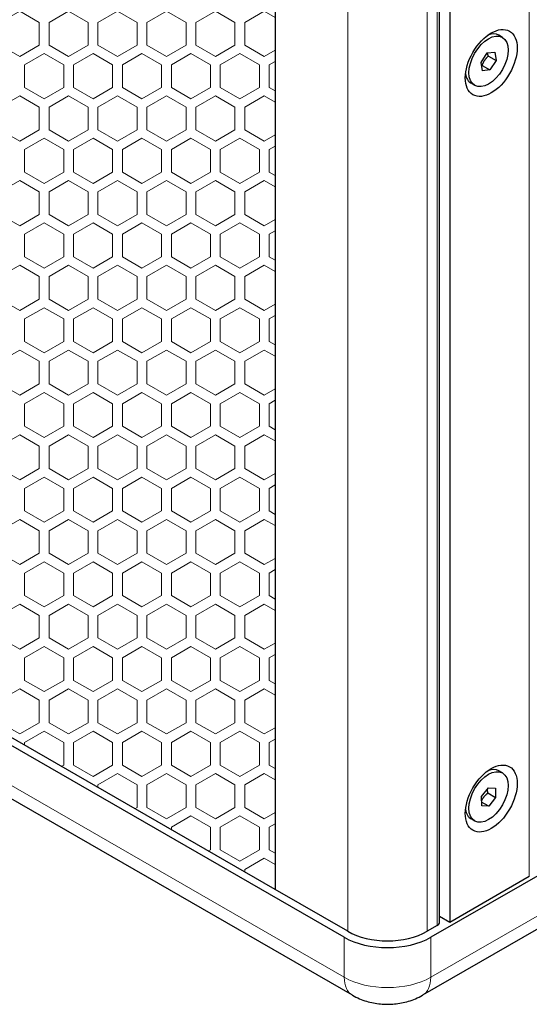
# Model space of a CAD drawing. Units: millimetres. Extents: x 0 to 2256, y -154 to 1446.
# Drawn here: x 1776 to 1880, y -154 to 48 of the extents above; entities that cross this region are included whole.
import ezdxf

# ---------------------------------------------------------------- set-up
doc = ezdxf.new("R2010")
doc.units = ezdxf.units.MM
doc.header["$LTSCALE"] = 9.090909
for name, color, linetype, lineweight in [('Hatch', 7, 'Continuous', 9), ('Visible (ISO)', 7, 'Continuous', 25), ('Visible Narrow (ISO)', 7, 'Continuous', 15)]:
    doc.layers.add(name, color=color, linetype=linetype, lineweight=lineweight)

msp = doc.modelspace()

# ---------------------------------------------------------------- linework, layer by layer
at = {"layer": 'Hatch'}
for points in [[(1772.186, 42.405), (1776.186, 40.096), (1780.186, 42.405), (1780.186, 47.024), (1776.186, 49.333), (1772.186, 47.024)], [(1782.186, 42.405), (1786.186, 40.096), (1790.186, 42.405), (1790.186, 47.024), (1786.186, 49.333), (1782.186, 47.024)], [(1792.186, 42.405), (1796.186, 40.096), (1800.186, 42.405), (1800.186, 47.024), (1796.186, 49.333), (1792.186, 47.024)], [(1802.186, 42.405), (1806.186, 40.096), (1810.186, 42.405), (1810.186, 47.024), (1806.186, 49.333), (1802.186, 47.024)], [(1812.186, 42.405), (1816.186, 40.096), (1820.186, 42.405), (1820.186, 47.024), (1816.186, 49.333), (1812.186, 47.024)], [(1772.186, 25.084), (1776.186, 22.775), (1780.186, 25.084), (1780.186, 29.703), (1776.186, 32.013), (1772.186, 29.703)], [(1782.186, 25.084), (1786.186, 22.775), (1790.186, 25.084), (1790.186, 29.703), (1786.186, 32.013), (1782.186, 29.703)], [(1792.186, 25.084), (1796.186, 22.775), (1800.186, 25.084), (1800.186, 29.703), (1796.186, 32.013), (1792.186, 29.703)], [(1802.186, 25.084), (1806.186, 22.775), (1810.186, 25.084), (1810.186, 29.703), (1806.186, 32.013), (1802.186, 29.703)], [(1812.186, 25.084), (1816.186, 22.775), (1820.186, 25.084), (1820.186, 29.703), (1816.186, 32.013), (1812.186, 29.703)], [(1772.186, 7.764), (1776.186, 5.455), (1780.186, 7.764), (1780.186, 12.383), (1776.186, 14.692), (1772.186, 12.383)], [(1782.186, 7.764), (1786.186, 5.455), (1790.186, 7.764), (1790.186, 12.383), (1786.186, 14.692), (1782.186, 12.383)], [(1792.186, 7.764), (1796.186, 5.455), (1800.186, 7.764), (1800.186, 12.383), (1796.186, 14.692), (1792.186, 12.383)], [(1802.186, 7.764), (1806.186, 5.455), (1810.186, 7.764), (1810.186, 12.383), (1806.186, 14.692), (1802.186, 12.383)], [(1812.186, 7.764), (1816.186, 5.455), (1820.186, 7.764), (1820.186, 12.383), (1816.186, 14.692), (1812.186, 12.383)], [(1772.186, -9.557), (1776.186, -11.866), (1780.186, -9.557), (1780.186, -4.938), (1776.186, -2.628), (1772.186, -4.938)], [(1782.186, -9.557), (1786.186, -11.866), (1790.186, -9.557), (1790.186, -4.938), (1786.186, -2.628), (1782.186, -4.938)], [(1792.186, -9.557), (1796.186, -11.866), (1800.186, -9.557), (1800.186, -4.938), (1796.186, -2.628), (1792.186, -4.938)], [(1802.186, -9.557), (1806.186, -11.866), (1810.186, -9.557), (1810.186, -4.938), (1806.186, -2.628), (1802.186, -4.938)], [(1812.186, -9.557), (1816.186, -11.866), (1820.186, -9.557), (1820.186, -4.938), (1816.186, -2.628), (1812.186, -4.938)], [(1772.186, -26.877), (1776.186, -29.186), (1780.186, -26.877), (1780.186, -22.258), (1776.186, -19.949), (1772.186, -22.258)], [(1782.186, -26.877), (1786.186, -29.186), (1790.186, -26.877), (1790.186, -22.258), (1786.186, -19.949), (1782.186, -22.258)], [(1792.186, -26.877), (1796.186, -29.186), (1800.186, -26.877), (1800.186, -22.258), (1796.186, -19.949), (1792.186, -22.258)], [(1802.186, -26.877), (1806.186, -29.186), (1810.186, -26.877), (1810.186, -22.258), (1806.186, -19.949), (1802.186, -22.258)], [(1812.186, -26.877), (1816.186, -29.186), (1820.186, -26.877), (1820.186, -22.258), (1816.186, -19.949), (1812.186, -22.258)], [(1772.186, -44.198), (1776.186, -46.507), (1780.186, -44.198), (1780.186, -39.579), (1776.186, -37.269), (1772.186, -39.579)], [(1782.186, -44.198), (1786.186, -46.507), (1790.186, -44.198), (1790.186, -39.579), (1786.186, -37.269), (1782.186, -39.579)], [(1792.186, -44.198), (1796.186, -46.507), (1800.186, -44.198), (1800.186, -39.579), (1796.186, -37.269), (1792.186, -39.579)], [(1802.186, -44.198), (1806.186, -46.507), (1810.186, -44.198), (1810.186, -39.579), (1806.186, -37.269), (1802.186, -39.579)], [(1812.186, -44.198), (1816.186, -46.507), (1820.186, -44.198), (1820.186, -39.579), (1816.186, -37.269), (1812.186, -39.579)], [(1772.186, -61.518), (1776.186, -63.828), (1780.186, -61.518), (1780.186, -56.899), (1776.186, -54.59), (1772.186, -56.899)], [(1782.186, -61.518), (1786.186, -63.828), (1790.186, -61.518), (1790.186, -56.899), (1786.186, -54.59), (1782.186, -56.899)], [(1792.186, -61.518), (1796.186, -63.828), (1800.186, -61.518), (1800.186, -56.899), (1796.186, -54.59), (1792.186, -56.899)], [(1802.186, -61.518), (1806.186, -63.828), (1810.186, -61.518), (1810.186, -56.899), (1806.186, -54.59), (1802.186, -56.899)], [(1812.186, -61.518), (1816.186, -63.828), (1820.186, -61.518), (1820.186, -56.899), (1816.186, -54.59), (1812.186, -56.899)], [(1772.186, -78.839), (1776.186, -81.148), (1780.186, -78.839), (1780.186, -74.22), (1776.186, -71.91), (1772.186, -74.22)], [(1782.186, -78.839), (1786.186, -81.148), (1790.186, -78.839), (1790.186, -74.22), (1786.186, -71.91), (1782.186, -74.22)], [(1792.186, -78.839), (1796.186, -81.148), (1800.186, -78.839), (1800.186, -74.22), (1796.186, -71.91), (1792.186, -74.22)], [(1802.186, -78.839), (1806.186, -81.148), (1810.186, -78.839), (1810.186, -74.22), (1806.186, -71.91), (1802.186, -74.22)], [(1812.186, -78.839), (1816.186, -81.148), (1820.186, -78.839), (1820.186, -74.22), (1816.186, -71.91), (1812.186, -74.22)], [(1772.186, -96.159), (1776.186, -98.469), (1780.186, -96.159), (1780.186, -91.54), (1776.186, -89.231), (1772.186, -91.54)], [(1782.186, -96.159), (1786.186, -98.469), (1790.186, -96.159), (1790.186, -91.54), (1786.186, -89.231), (1782.186, -91.54)], [(1792.186, -96.159), (1796.186, -98.469), (1800.186, -96.159), (1800.186, -91.54), (1796.186, -89.231), (1792.186, -91.54)], [(1802.186, -96.159), (1806.186, -98.469), (1810.186, -96.159), (1810.186, -91.54), (1806.186, -89.231), (1802.186, -91.54)], [(1812.186, -96.159), (1816.186, -98.469), (1820.186, -96.159), (1820.186, -91.54), (1816.186, -89.231), (1812.186, -91.54)], [(1802.186, -113.48), (1806.186, -115.789), (1810.186, -113.48), (1810.186, -108.861), (1806.186, -106.551), (1802.186, -108.861)], [(1812.186, -113.48), (1816.186, -115.789), (1820.186, -113.48), (1820.186, -108.861), (1816.186, -106.551), (1812.186, -108.861)]]:
    msp.add_lwpolyline(points, close=True, dxfattribs=at)
for points in [[(1828.395, 48.058), (1826.186, 49.333), (1822.186, 47.024), (1822.186, 42.405), (1826.186, 40.096), (1828.395, 41.371)], [(1781.186, 40.673), (1781.186, 40.673), (1777.186, 38.363), (1777.186, 36.054)], [(1785.186, 36.054), (1785.186, 38.363), (1781.186, 40.673)], [(1791.186, 40.673), (1791.186, 40.673), (1787.186, 38.363), (1787.186, 36.054)], [(1795.186, 36.054), (1795.186, 38.363), (1791.186, 40.673)], [(1801.186, 40.673), (1801.186, 40.673), (1797.186, 38.363), (1797.186, 36.054)], [(1805.186, 36.054), (1805.186, 38.363), (1801.186, 40.673)], [(1811.186, 40.673), (1811.186, 40.673), (1807.186, 38.363), (1807.186, 36.054)], [(1815.186, 36.054), (1815.186, 38.363), (1811.186, 40.673)], [(1821.186, 40.673), (1821.186, 40.673), (1817.186, 38.363), (1817.186, 36.054)], [(1825.186, 36.054), (1825.186, 38.363), (1821.186, 40.673)], [(1828.395, 39.062), (1827.186, 38.363), (1827.186, 36.054)], [(1777.186, 36.054), (1777.186, 33.745), (1781.186, 31.435)], [(1781.186, 31.435), (1785.186, 33.745), (1785.186, 36.054)], [(1787.186, 36.054), (1787.186, 33.745), (1791.186, 31.435)], [(1791.186, 31.435), (1795.186, 33.745), (1795.186, 36.054)], [(1797.186, 36.054), (1797.186, 33.745), (1801.186, 31.435)], [(1801.186, 31.435), (1805.186, 33.745), (1805.186, 36.054)], [(1807.186, 36.054), (1807.186, 33.745), (1811.186, 31.435)], [(1811.186, 31.435), (1815.186, 33.745), (1815.186, 36.054)], [(1817.186, 36.054), (1817.186, 33.745), (1821.186, 31.435)], [(1821.186, 31.435), (1825.186, 33.745), (1825.186, 36.054)], [(1827.186, 36.054), (1827.186, 33.745), (1828.395, 33.047)], [(1828.395, 30.737), (1826.186, 32.013), (1822.186, 29.703), (1822.186, 25.084), (1826.186, 22.775), (1828.395, 24.05)], [(1781.186, 23.352), (1781.186, 23.352), (1777.186, 21.043), (1777.186, 18.734)], [(1785.186, 18.734), (1785.186, 21.043), (1781.186, 23.352)], [(1791.186, 23.352), (1791.186, 23.352), (1787.186, 21.043), (1787.186, 18.734)], [(1795.186, 18.734), (1795.186, 21.043), (1791.186, 23.352)], [(1801.186, 23.352), (1801.186, 23.352), (1797.186, 21.043), (1797.186, 18.734)], [(1805.186, 18.734), (1805.186, 21.043), (1801.186, 23.352)], [(1811.186, 23.352), (1811.186, 23.352), (1807.186, 21.043), (1807.186, 18.734)], [(1815.186, 18.734), (1815.186, 21.043), (1811.186, 23.352)], [(1821.186, 23.352), (1821.186, 23.352), (1817.186, 21.043), (1817.186, 18.734)], [(1825.186, 18.734), (1825.186, 21.043), (1821.186, 23.352)], [(1828.395, 21.741), (1827.186, 21.043), (1827.186, 18.734)], [(1777.186, 18.734), (1777.186, 16.424), (1781.186, 14.115)], [(1781.186, 14.115), (1785.186, 16.424), (1785.186, 18.734)], [(1787.186, 18.734), (1787.186, 16.424), (1791.186, 14.115)], [(1791.186, 14.115), (1795.186, 16.424), (1795.186, 18.734)], [(1797.186, 18.734), (1797.186, 16.424), (1801.186, 14.115)], [(1801.186, 14.115), (1805.186, 16.424), (1805.186, 18.734)], [(1807.186, 18.734), (1807.186, 16.424), (1811.186, 14.115)], [(1811.186, 14.115), (1815.186, 16.424), (1815.186, 18.734)], [(1817.186, 18.734), (1817.186, 16.424), (1821.186, 14.115)], [(1821.186, 14.115), (1825.186, 16.424), (1825.186, 18.734)], [(1827.186, 18.734), (1827.186, 16.424), (1828.395, 15.726)], [(1828.395, 13.417), (1826.186, 14.692), (1822.186, 12.383), (1822.186, 7.764), (1826.186, 5.455), (1828.395, 6.73)], [(1781.186, 6.032), (1781.186, 6.032), (1777.186, 3.722), (1777.186, 1.413)], [(1785.186, 1.413), (1785.186, 3.722), (1781.186, 6.032)], [(1791.186, 6.032), (1791.186, 6.032), (1787.186, 3.722), (1787.186, 1.413)], [(1795.186, 1.413), (1795.186, 3.722), (1791.186, 6.032)], [(1801.186, 6.032), (1801.186, 6.032), (1797.186, 3.722), (1797.186, 1.413)], [(1805.186, 1.413), (1805.186, 3.722), (1801.186, 6.032)], [(1811.186, 6.032), (1811.186, 6.032), (1807.186, 3.722), (1807.186, 1.413)], [(1815.186, 1.413), (1815.186, 3.722), (1811.186, 6.032)], [(1821.186, 6.032), (1821.186, 6.032), (1817.186, 3.722), (1817.186, 1.413)], [(1825.186, 1.413), (1825.186, 3.722), (1821.186, 6.032)], [(1828.395, 4.421), (1827.186, 3.722), (1827.186, 1.413)], [(1777.186, 1.413), (1777.186, -0.896), (1781.186, -3.206)], [(1781.186, -3.206), (1785.186, -0.896), (1785.186, 1.413)], [(1787.186, 1.413), (1787.186, -0.896), (1791.186, -3.206)], [(1791.186, -3.206), (1795.186, -0.896), (1795.186, 1.413)], [(1797.186, 1.413), (1797.186, -0.896), (1801.186, -3.206)], [(1801.186, -3.206), (1805.186, -0.896), (1805.186, 1.413)], [(1807.186, 1.413), (1807.186, -0.896), (1811.186, -3.206)], [(1811.186, -3.206), (1815.186, -0.896), (1815.186, 1.413)], [(1817.186, 1.413), (1817.186, -0.896), (1821.186, -3.206)], [(1821.186, -3.206), (1825.186, -0.896), (1825.186, 1.413)], [(1827.186, 1.413), (1827.186, -0.896), (1828.395, -1.594)], [(1828.395, -3.904), (1826.186, -2.628), (1822.186, -4.938), (1822.186, -9.557), (1826.186, -11.866), (1828.395, -10.591)], [(1781.186, -11.289), (1781.186, -11.289), (1777.186, -13.598), (1777.186, -15.907)], [(1785.186, -15.907), (1785.186, -13.598), (1781.186, -11.289)], [(1791.186, -11.289), (1791.186, -11.289), (1787.186, -13.598), (1787.186, -15.907)], [(1795.186, -15.907), (1795.186, -13.598), (1791.186, -11.289)], [(1801.186, -11.289), (1801.186, -11.289), (1797.186, -13.598), (1797.186, -15.907)], [(1805.186, -15.907), (1805.186, -13.598), (1801.186, -11.289)], [(1811.186, -11.289), (1811.186, -11.289), (1807.186, -13.598), (1807.186, -15.907)], [(1815.186, -15.907), (1815.186, -13.598), (1811.186, -11.289)], [(1821.186, -11.289), (1821.186, -11.289), (1817.186, -13.598), (1817.186, -15.907)], [(1825.186, -15.907), (1825.186, -13.598), (1821.186, -11.289)], [(1828.395, -12.9), (1827.186, -13.598), (1827.186, -15.907)], [(1777.186, -15.907), (1777.186, -18.217), (1781.186, -20.526)], [(1781.186, -20.526), (1785.186, -18.217), (1785.186, -15.907)], [(1787.186, -15.907), (1787.186, -18.217), (1791.186, -20.526)], [(1791.186, -20.526), (1795.186, -18.217), (1795.186, -15.907)], [(1797.186, -15.907), (1797.186, -18.217), (1801.186, -20.526)], [(1801.186, -20.526), (1805.186, -18.217), (1805.186, -15.907)], [(1807.186, -15.907), (1807.186, -18.217), (1811.186, -20.526)], [(1811.186, -20.526), (1815.186, -18.217), (1815.186, -15.907)], [(1817.186, -15.907), (1817.186, -18.217), (1821.186, -20.526)], [(1821.186, -20.526), (1825.186, -18.217), (1825.186, -15.907)], [(1827.186, -15.907), (1827.186, -18.217), (1828.395, -18.915)], [(1828.395, -21.224), (1826.186, -19.949), (1822.186, -22.258), (1822.186, -26.877), (1826.186, -29.186), (1828.395, -27.911)], [(1781.186, -28.609), (1781.186, -28.609), (1777.186, -30.919), (1777.186, -33.228)], [(1785.186, -33.228), (1785.186, -30.919), (1781.186, -28.609)], [(1791.186, -28.609), (1791.186, -28.609), (1787.186, -30.919), (1787.186, -33.228)], [(1795.186, -33.228), (1795.186, -30.919), (1791.186, -28.609)], [(1801.186, -28.609), (1801.186, -28.609), (1797.186, -30.919), (1797.186, -33.228)], [(1805.186, -33.228), (1805.186, -30.919), (1801.186, -28.609)], [(1811.186, -28.609), (1811.186, -28.609), (1807.186, -30.919), (1807.186, -33.228)], [(1815.186, -33.228), (1815.186, -30.919), (1811.186, -28.609)], [(1821.186, -28.609), (1821.186, -28.609), (1817.186, -30.919), (1817.186, -33.228)], [(1825.186, -33.228), (1825.186, -30.919), (1821.186, -28.609)], [(1828.395, -30.22), (1827.186, -30.919), (1827.186, -33.228)], [(1777.186, -33.228), (1777.186, -35.537), (1781.186, -37.847)], [(1781.186, -37.847), (1785.186, -35.537), (1785.186, -33.228)], [(1787.186, -33.228), (1787.186, -35.537), (1791.186, -37.847)], [(1791.186, -37.847), (1795.186, -35.537), (1795.186, -33.228)], [(1797.186, -33.228), (1797.186, -35.537), (1801.186, -37.847)], [(1801.186, -37.847), (1805.186, -35.537), (1805.186, -33.228)], [(1807.186, -33.228), (1807.186, -35.537), (1811.186, -37.847)], [(1811.186, -37.847), (1815.186, -35.537), (1815.186, -33.228)], [(1817.186, -33.228), (1817.186, -35.537), (1821.186, -37.847)], [(1821.186, -37.847), (1825.186, -35.537), (1825.186, -33.228)], [(1827.186, -33.228), (1827.186, -35.537), (1828.395, -36.235)], [(1828.395, -38.545), (1826.186, -37.269), (1822.186, -39.579), (1822.186, -44.198), (1826.186, -46.507), (1828.395, -45.232)], [(1781.186, -45.93), (1781.186, -45.93), (1777.186, -48.239), (1777.186, -50.548)], [(1785.186, -50.548), (1785.186, -48.239), (1781.186, -45.93)], [(1791.186, -45.93), (1791.186, -45.93), (1787.186, -48.239), (1787.186, -50.548)], [(1795.186, -50.548), (1795.186, -48.239), (1791.186, -45.93)], [(1801.186, -45.93), (1801.186, -45.93), (1797.186, -48.239), (1797.186, -50.548)], [(1805.186, -50.548), (1805.186, -48.239), (1801.186, -45.93)], [(1811.186, -45.93), (1811.186, -45.93), (1807.186, -48.239), (1807.186, -50.548)], [(1815.186, -50.548), (1815.186, -48.239), (1811.186, -45.93)], [(1821.186, -45.93), (1821.186, -45.93), (1817.186, -48.239), (1817.186, -50.548)], [(1825.186, -50.548), (1825.186, -48.239), (1821.186, -45.93)], [(1828.395, -47.541), (1827.186, -48.239), (1827.186, -50.548)], [(1777.186, -50.548), (1777.186, -52.858), (1781.186, -55.167)], [(1781.186, -55.167), (1785.186, -52.858), (1785.186, -50.548)], [(1787.186, -50.548), (1787.186, -52.858), (1791.186, -55.167)], [(1791.186, -55.167), (1795.186, -52.858), (1795.186, -50.548)], [(1797.186, -50.548), (1797.186, -52.858), (1801.186, -55.167)], [(1801.186, -55.167), (1805.186, -52.858), (1805.186, -50.548)], [(1807.186, -50.548), (1807.186, -52.858), (1811.186, -55.167)], [(1811.186, -55.167), (1815.186, -52.858), (1815.186, -50.548)], [(1817.186, -50.548), (1817.186, -52.858), (1821.186, -55.167)], [(1821.186, -55.167), (1825.186, -52.858), (1825.186, -50.548)], [(1827.186, -50.548), (1827.186, -52.858), (1828.395, -53.556)], [(1828.395, -55.865), (1826.186, -54.59), (1822.186, -56.899), (1822.186, -61.518), (1826.186, -63.828), (1828.395, -62.552)], [(1781.186, -63.25), (1781.186, -63.25), (1777.186, -65.56), (1777.186, -67.869)], [(1785.186, -67.869), (1785.186, -65.56), (1781.186, -63.25)], [(1791.186, -63.25), (1791.186, -63.25), (1787.186, -65.56), (1787.186, -67.869)], [(1795.186, -67.869), (1795.186, -65.56), (1791.186, -63.25)], [(1801.186, -63.25), (1801.186, -63.25), (1797.186, -65.56), (1797.186, -67.869)], [(1805.186, -67.869), (1805.186, -65.56), (1801.186, -63.25)], [(1811.186, -63.25), (1811.186, -63.25), (1807.186, -65.56), (1807.186, -67.869)], [(1815.186, -67.869), (1815.186, -65.56), (1811.186, -63.25)], [(1821.186, -63.25), (1821.186, -63.25), (1817.186, -65.56), (1817.186, -67.869)], [(1825.186, -67.869), (1825.186, -65.56), (1821.186, -63.25)], [(1828.395, -64.861), (1827.186, -65.56), (1827.186, -67.869)], [(1777.186, -67.869), (1777.186, -70.178), (1781.186, -72.488)], [(1781.186, -72.488), (1785.186, -70.178), (1785.186, -67.869)], [(1787.186, -67.869), (1787.186, -70.178), (1791.186, -72.488)], [(1791.186, -72.488), (1795.186, -70.178), (1795.186, -67.869)], [(1797.186, -67.869), (1797.186, -70.178), (1801.186, -72.488)], [(1801.186, -72.488), (1805.186, -70.178), (1805.186, -67.869)], [(1807.186, -67.869), (1807.186, -70.178), (1811.186, -72.488)], [(1811.186, -72.488), (1815.186, -70.178), (1815.186, -67.869)], [(1817.186, -67.869), (1817.186, -70.178), (1821.186, -72.488)], [(1821.186, -72.488), (1825.186, -70.178), (1825.186, -67.869)], [(1827.186, -67.869), (1827.186, -70.178), (1828.395, -70.876)], [(1828.395, -73.186), (1826.186, -71.91), (1822.186, -74.22), (1822.186, -78.839), (1826.186, -81.148), (1828.395, -79.873)], [(1781.186, -80.571), (1781.186, -80.571), (1777.186, -82.88), (1777.186, -85.189)], [(1785.186, -85.189), (1785.186, -82.88), (1781.186, -80.571)], [(1791.186, -80.571), (1791.186, -80.571), (1787.186, -82.88), (1787.186, -85.189)], [(1795.186, -85.189), (1795.186, -82.88), (1791.186, -80.571)], [(1801.186, -80.571), (1801.186, -80.571), (1797.186, -82.88), (1797.186, -85.189)], [(1805.186, -85.189), (1805.186, -82.88), (1801.186, -80.571)], [(1811.186, -80.571), (1811.186, -80.571), (1807.186, -82.88), (1807.186, -85.189)], [(1815.186, -85.189), (1815.186, -82.88), (1811.186, -80.571)], [(1821.186, -80.571), (1821.186, -80.571), (1817.186, -82.88), (1817.186, -85.189)], [(1825.186, -85.189), (1825.186, -82.88), (1821.186, -80.571)], [(1828.395, -82.182), (1827.186, -82.88), (1827.186, -85.189)], [(1777.186, -85.189), (1777.186, -87.499), (1781.186, -89.808)], [(1781.186, -89.808), (1785.186, -87.499), (1785.186, -85.189)], [(1787.186, -85.189), (1787.186, -87.499), (1791.186, -89.808)], [(1791.186, -89.808), (1795.186, -87.499), (1795.186, -85.189)], [(1797.186, -85.189), (1797.186, -87.499), (1801.186, -89.808)], [(1801.186, -89.808), (1805.186, -87.499), (1805.186, -85.189)], [(1807.186, -85.189), (1807.186, -87.499), (1811.186, -89.808)], [(1811.186, -89.808), (1815.186, -87.499), (1815.186, -85.189)], [(1817.186, -85.189), (1817.186, -87.499), (1821.186, -89.808)], [(1821.186, -89.808), (1825.186, -87.499), (1825.186, -85.189)], [(1827.186, -85.189), (1827.186, -87.499), (1828.395, -88.197)], [(1828.395, -90.506), (1826.186, -89.231), (1822.186, -91.54), (1822.186, -96.159), (1826.186, -98.469), (1828.395, -97.193)], [(1781.186, -97.891), (1781.186, -97.891), (1777.186, -100.201), (1777.186, -100.785)], [(1785.186, -102.51), (1785.186, -100.201), (1781.186, -97.891)], [(1791.186, -97.891), (1791.186, -97.891), (1787.186, -100.201), (1787.186, -102.51)], [(1795.186, -102.51), (1795.186, -100.201), (1791.186, -97.891)], [(1801.186, -97.891), (1801.186, -97.891), (1797.186, -100.201), (1797.186, -102.51)], [(1805.186, -102.51), (1805.186, -100.201), (1801.186, -97.891)], [(1811.186, -97.891), (1811.186, -97.891), (1807.186, -100.201), (1807.186, -102.51)], [(1815.186, -102.51), (1815.186, -100.201), (1811.186, -97.891)], [(1821.186, -97.891), (1821.186, -97.891), (1817.186, -100.201), (1817.186, -102.51)], [(1825.186, -102.51), (1825.186, -100.201), (1821.186, -97.891)], [(1828.395, -99.502), (1827.186, -100.201), (1827.186, -102.51)], [(1784.689, -105.106), (1785.186, -104.819), (1785.186, -102.51)], [(1787.186, -102.51), (1787.186, -104.819), (1791.186, -107.129)], [(1791.186, -107.129), (1795.186, -104.819), (1795.186, -102.51)], [(1797.186, -102.51), (1797.186, -104.819), (1801.186, -107.129)], [(1801.186, -107.129), (1805.186, -104.819), (1805.186, -102.51)], [(1807.186, -102.51), (1807.186, -104.819), (1811.186, -107.129)], [(1811.186, -107.129), (1815.186, -104.819), (1815.186, -102.51)], [(1817.186, -102.51), (1817.186, -104.819), (1821.186, -107.129)], [(1821.186, -107.129), (1825.186, -104.819), (1825.186, -102.51)], [(1827.186, -102.51), (1827.186, -104.819), (1828.395, -105.517)], [(1799.709, -113.755), (1800.186, -113.48), (1800.186, -108.861), (1796.186, -106.551), (1792.186, -108.861), (1792.186, -109.423)], [(1828.395, -107.827), (1826.186, -106.551), (1822.186, -108.861), (1822.186, -113.48), (1826.186, -115.789), (1828.395, -114.514)], [(1811.186, -115.212), (1811.186, -115.212), (1807.186, -117.521), (1807.186, -118.061)], [(1815.186, -119.83), (1815.186, -117.521), (1811.186, -115.212)], [(1821.186, -115.212), (1821.186, -115.212), (1817.186, -117.521), (1817.186, -119.83)], [(1825.186, -119.83), (1825.186, -117.521), (1821.186, -115.212)], [(1828.395, -116.823), (1827.186, -117.521), (1827.186, -119.83)], [(1814.728, -122.404), (1815.186, -122.14), (1815.186, -119.83)], [(1817.186, -119.83), (1817.186, -122.14), (1821.186, -124.449)], [(1821.186, -124.449), (1825.186, -122.14), (1825.186, -119.83)], [(1827.186, -119.83), (1827.186, -122.14), (1828.395, -122.838)], [(1828.395, -125.147), (1826.186, -123.872), (1822.186, -126.181), (1822.186, -126.699)]]:
    msp.add_lwpolyline(points, dxfattribs=at)
at = {"layer": 'Visible (ISO)'}
for p, q in [((1828.395, 211.46), (1828.395, -130.275)), ((1828.395, 211.46), (1828.395, -130.275)), ((1862.027, -136.993), (1862.027, 204.363)), ((1864.104, 204.741), (1864.104, -136.993)), ((1842.537, -140.051), (1355.341, 140.507)), ((1844.202, -151.901), (1357.005, 128.657)), ((2252.659, 85.943), (1860.215, -140.051)), ((2250.995, 74.092), (1858.55, -151.901)), ((1874.867, 43.991), (1874.125, 44.419)), ((1870.513, 38.875), (1871.781, 40.795)), ((1871.781, 40.795), (1873.306, 40.997)), ((1873.306, 40.997), (1873.563, 39.28)), ((1870.769, 37.158), (1870.513, 38.875)), ((1872.007, 40.176), (1873.563, 39.28)), ((1873.563, 39.28), (1872.294, 37.361)), ((1870.739, 38.257), (1872.294, 37.361)), ((1872.294, 37.361), (1870.769, 37.158)), ((1869.208, 34.164), (1868.466, 34.592)), ((1828.395, -130.275), (1760.417, -91.129)), ((1874.867, -106.437), (1874.125, -106.01)), ((1870.605, -111.271), (1871.999, -109.486)), ((1871.915, -110.535), (1873.471, -111.431)), ((1871.999, -109.486), (1873.432, -109.565)), ((1873.432, -109.565), (1873.471, -111.431)), ((1870.643, -113.136), (1870.605, -111.271)), ((1872.076, -113.216), (1870.628, -112.382)), ((1873.471, -111.431), (1872.076, -113.216)), ((1872.076, -113.216), (1870.643, -113.136)), ((1869.208, -116.264), (1868.466, -115.837)), ((1880.368, -127.628), (1864.104, -136.993)), ((1843.244, -138.826), (1828.395, -130.275)), ((1864.104, -136.993), (1862.027, -135.797)), ((1861.558, -137.645), (1859.508, -138.826))]:
    msp.add_line(p, q, dxfattribs=at)
for centre, major_axis in [((1872.589, 38.76), (3.743, 6.499)), ((1872.038, 39.078), (2.83, 4.914)), ((1872.589, -111.668), (3.743, 6.499)), ((1872.038, -111.351), (-2.83, -4.914))]:
    msp.add_ellipse(centre, major_axis=major_axis, ratio=0.5780931, dxfattribs=at)
for centre, major_axis, ratio, start_param, end_param in [((1871.295, 39.505), (2.83, 4.914), 0.5780931, 0, 0.6372948), ((1871.295, 39.505), (-2.83, -4.914), 0.5780931, 5.6458905, 6.2831853), ((1871.295, -110.923), (2.83, 4.914), 0.5780931, 0, 0.6372948), ((1871.295, -110.923), (-2.83, -4.914), 0.5780931, 5.6458905, 6.2831853), ((1851.376, -134.143), (-11.5, 0), 0.5758617, 0.7853982, 2.3561945), ((1860.427, -136.993), (1.6, 0), 0.5758617, 5.4977871, 6.2831853), ((1851.376, -134.961), (-12.5, 0), 0.5758617, 0.7853982, 2.3561945)]:
    msp.add_ellipse(centre, major_axis=major_axis, ratio=ratio, start_param=start_param, end_param=end_param, dxfattribs=at)
for points, weights in [([(1872.007, 40.176), (1871.881, 40.52), (1871.813, 40.799)], [1, 1.0486262061, 1.06668357327]), ([(1870.605, 38.26), (1870.67, 38.259), (1870.739, 38.257)], [1.01752411158, 1.0093240287, 1]), ([(1870.739, 38.257), (1871.137, 39.352), (1872.007, 40.176)], [1, 1.15470053838, 1]), ([(1870.622, -112.106), (1871.06, -111.229), (1871.915, -110.535)], [1.02652468795, 1.14005092621, 1]), ([(1871.915, -110.535), (1871.813, -110.105), (1871.783, -109.763)], [1, 1.0570095546, 1.07200129401])]:
    msp.add_rational_spline(points, weights, degree=2, dxfattribs=at)
msp.add_open_spline([(1844.202, -151.901), (1845.163, -152.455), (1846.124, -152.841), (1848.038, -153.402), (1848.992, -153.576), (1850.899, -153.75), (1851.853, -153.75), (1853.761, -153.576), (1854.715, -153.402), (1856.628, -152.841), (1857.589, -152.455), (1858.55, -151.901)], degree=3, knots=[4.712389, 4.712389, 4.712389, 4.712389, 5.0265482, 5.0265482, 5.3407075, 5.3407075, 5.6548668, 5.6548668, 5.969026, 5.969026, 6.2831853, 6.2831853, 6.2831853, 6.2831853], dxfattribs=at)
at = {"layer": 'Visible Narrow (ISO)'}
for p, q in [((1880.368, 214.107), (1880.368, -127.628)), ((1861.558, -137.645), (1861.558, 204.09)), ((1843.244, -138.826), (1843.244, 202.909)), ((1859.508, -138.826), (1859.508, 202.909)), ((1842.537, -148.226), (1355.341, 132.332)), ((2252.659, 77.768), (1860.215, -148.226)), ((1842.537, -140.051), (1842.537, -148.226)), ((1860.215, -148.226), (1860.215, -140.051))]:
    msp.add_line(p, q, dxfattribs=at)
for centre, major_axis, ratio, start_param, end_param in [((1848.194, -144.968), (-3.992, -6.933), 0.5780931, 5.4958534, 6.2831853), ((1851.376, -143.136), (-12.5, 0), 0.5758617, 0.7853982, 2.3561945), ((1854.558, -144.968), (3.992, -6.933), 0.5780931, 0, 0.7873319)]:
    msp.add_ellipse(centre, major_axis=major_axis, ratio=ratio, start_param=start_param, end_param=end_param, dxfattribs=at)

doc.saveas('drawing.dxf')
